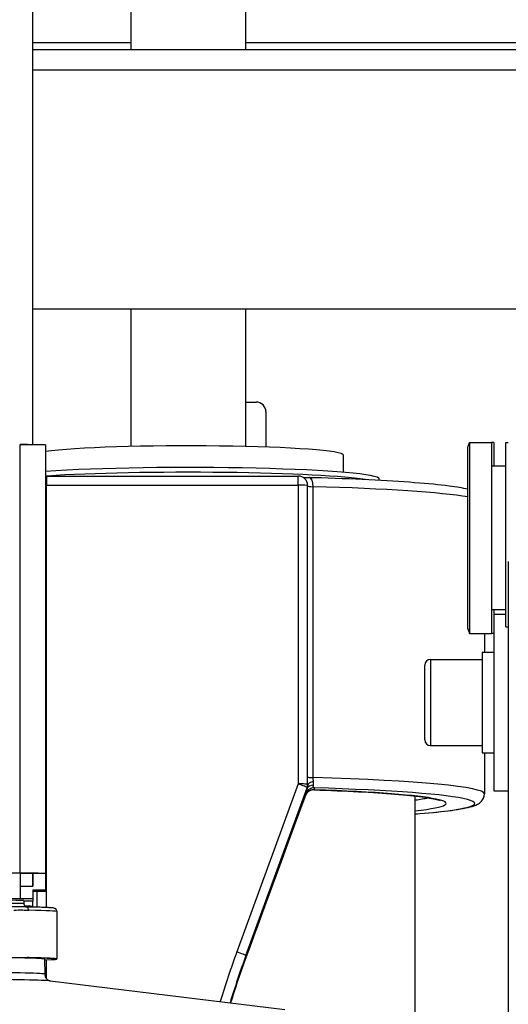
# Model space of a CAD drawing. Units: millimetres. Extents: x 283 to 3800, y 35 to 4953.
# Drawn here: x 1068 to 1171, y 2375 to 2581 of the extents above; entities that cross this region are included whole.
import ezdxf

# ---------------------------------------------------------------- set-up
doc = ezdxf.new("R2010")
doc.units = ezdxf.units.MM
doc.header["$LTSCALE"] = 18.181818
doc.layers.add('Visible Edges(Hillmar_metric)', color=7, linetype='Continuous', lineweight=25)
doc.layers.add('Visible Tangent Edges(Hillmar_Metric)', color=7, linetype='Continuous', lineweight=25, true_color=0xc0c0c0)

msp = doc.modelspace()

# ---------------------------------------------------------------- linework, layer by layer
at = {"layer": 'Visible Edges(Hillmar_metric)'}
for p, q in [((1071.1402, 2492.2853), (1071.1402, 2612.2693)), ((1091.6402, 2584.2213), (1091.6402, 2574.9579)), ((1115.6402, 2584.2213), (1115.6402, 2574.9579)), ((1091.6402, 2576.3746), (1071.1402, 2576.3746)), ((1193.6402, 2576.3746), (1115.6402, 2576.3746)), ((1071.1402, 2574.9579), (1190.6402, 2574.9579)), ((1193.6402, 2570.6155), (1071.1402, 2570.6155)), ((1193.6402, 2520.6155), (1071.1402, 2520.6155)), ((1091.6402, 2520.6155), (1091.6402, 2491.8946)), ((1115.6402, 2520.6155), (1115.6402, 2491.8946)), ((1115.6402, 2501.1754), (1117.8902, 2501.1754)), ((1119.8902, 2499.179), (1119.8902, 2491.7705)), ((1068.4732, 2492.2753), (1068.4732, 2492.2853)), ((1068.4732, 2492.2853), (1071.1402, 2492.2853)), ((1068.4832, 2492.2753), (1068.4732, 2492.2753)), ((1071.1402, 2492.2853), (1071.1402, 2492.2682)), ((1073.7972, 2492.2223), (1073.7972, 2402.5407)), ((1162.1402, 2491.74), (1162.5042, 2492.74)), ((1162.1402, 2453.74), (1162.1402, 2491.74)), ((1162.5042, 2492.74), (1162.5042, 2452.74)), ((1162.5042, 2492.74), (1167.1402, 2492.74)), ((1167.1402, 2492.74), (1167.1402, 2452.74)), ((1167.6402, 2492.74), (1167.1402, 2492.74)), ((1167.6402, 2492.74), (1167.6402, 2487.74)), ((1170.1402, 2454.1202), (1170.1402, 2492.74)), ((1170.1402, 2492.74), (1170.6402, 2492.74)), ((1136.1402, 2486.4883), (1136.1402, 2490.0723)), ((1170.1402, 2487.74), (1167.1402, 2487.74)), ((1073.9796, 2485.7106), (1126.6402, 2485.7106)), ((1143.6402, 2484.7916), (1143.6402, 2485.0814)), ((1128.6402, 2421.1774), (1128.6402, 2483.7106)), ((1170.6402, 2467.8456), (1170.6402, 2037.4523)), ((1170.1402, 2457.74), (1167.1402, 2457.74)), ((1167.6402, 2457.74), (1167.6402, 2456.8181)), ((1167.6402, 2456.8181), (1167.6402, 2419.8181)), ((1167.6402, 2456.8181), (1170.1402, 2456.8181)), ((1170.1402, 2454.1202), (1170.6402, 2454.1202)), ((1162.1402, 2453.74), (1162.5042, 2452.74)), ((1162.5042, 2452.74), (1167.1402, 2452.74)), ((1165.6402, 2452.74), (1165.6402, 2448.8681)), ((1167.6402, 2452.74), (1167.1402, 2452.74)), ((1165.1402, 2448.8681), (1165.1402, 2427.7681)), ((1165.1402, 2448.8681), (1167.6402, 2448.8681)), ((1153.1402, 2430.5181), (1153.1402, 2446.1181)), ((1154.3402, 2447.3181), (1165.1402, 2447.3181)), ((1154.3402, 2429.3181), (1165.1402, 2429.3181)), ((1165.1402, 2427.7681), (1167.6402, 2427.7681)), ((1165.6402, 2427.7681), (1165.6402, 2419.2016)), ((1128.6402, 2421.0346), (1128.6402, 2421.1774)), ((1167.6402, 2419.8181), (1170.6402, 2419.8181)), ((1151.1402, 1876.2583), (1151.1402, 2418.7387)), ((1068.4832, 2402.5937), (1068.4832, 2397.227)), ((1071.1402, 2402.5407), (1071.1402, 2399.8839)), ((1073.7972, 2402.5407), (1071.1402, 2402.5407)), ((1073.7972, 2402.5407), (1073.7972, 2399.0409)), ((1068.4832, 2399.8839), (1071.1402, 2399.8839)), ((1073.7972, 2399.0409), (1071.1402, 2399.0409)), ((1071.1402, 2399.0409), (1071.1402, 2397.227)), ((1073.7972, 2398.7947), (1071.1402, 2398.7947)), ((1071.9796, 2398.7947), (1071.9796, 2395.4766)), ((1073.7972, 2399.0409), (1073.7972, 2398.7947)), ((1071.1402, 2397.227), (1068.4832, 2397.227)), ((1069.2453, 2396.8512), (1069.2453, 2396.217)), ((1071.1402, 2396.7614), (1069.2453, 2396.7614)), ((1069.2453, 2396.217), (1069.2453, 2396.1425)), ((1071.1402, 2397.227), (1071.1402, 2396.7614)), ((1071.1402, 2395.4975), (1071.1402, 2395.65)), ((1076.1402, 2394.5861), (1076.1402, 2384.6782)), ((1073.566, 2384.6325), (1073.6126, 2381.4947)), ((1074.7519, 2380.0717), (1123.8889, 2374.0587))]:
    msp.add_line(p, q, dxfattribs=at)
for centre, radius, start, end in [((1073.9796, 2483.7106), 2, 90, 95.232486), ((1126.6402, 2483.7106), 2, 0, 90), ((1154.3402, 2446.1181), 1.2, 90, 180), ((1154.3402, 2430.5181), 1.2, 180, 270)]:
    msp.add_arc(centre, radius, start, end, dxfattribs=at)
for centre, major_axis, ratio, start_param, end_param in [((1117.8902, 2499.179), (2, 0), 0.99817822, 0, 1.57079633), ((1068.4832, 2492.2223), (5.314, 0), 0.00997227, 0, 1.57079633), ((1103.6402, 2490.0723), (32.5, 0), 0.06033435, 0, 2.73442503), ((1103.6402, 2485.0814), (40, 0), 0.06033435, 0, 2.41294416), ((1068.4832, 2402.5407), (5.314, 0), 0.00997227, 0, 1.57079633), ((1068.4832, 2402.5407), (2.657, 0), 0.00997227, 0, 1.57079633), ((1059.2453, 2396.8512), (10, 0), 0.00997227, 0, 3.14159265), ((1069.6543, 2394.8294), (0.0139, 0.6999), 0.89340072, 0, 0.0073818), ((1021.1402, 2384.6324), (52.4258, 0), 0.00997227, 0.00014796, 3.14144469), ((1021.1402, 2384.6324), (-55, 0), 0.00997227, 3.65050768, 3.67987517), ((1021.1402, 2384.6324), (54.9985, 0), 0.00997227, 5.9762611, 6.74902404)]:
    msp.add_ellipse(centre, major_axis=major_axis, ratio=ratio, start_param=start_param, end_param=end_param, dxfattribs=at)
for points, knots in [([(1127.6511, 2485.4363), (1127.7847, 2485.426), (1127.9405, 2485.4161), (1128.3253, 2485.3958), (1128.5629, 2485.3859), (1128.8807, 2485.3756), (1128.9443, 2485.3737), (1129.0088, 2485.3719)], [0.667404372, 0.667404372, 0.667404372, 0.667404372, 0.852589671, 0.852589671, 1.079646462, 1.079646462, 1.135283956, 1.135283956, 1.135283956, 1.135283956]), ([(1162.1402, 2482.9546), (1161.1144, 2483.1915), (1159.825, 2483.404), (1156.2698, 2483.8625), (1153.8479, 2484.0998), (1148.1989, 2484.5348), (1144.9733, 2484.7321), (1137.8761, 2485.0778), (1134.0051, 2485.226), (1129.6101, 2485.3548), (1129.31, 2485.3634), (1129.0088, 2485.3719)], [3.39723067, 3.39723067, 3.39723067, 3.39723067, 3.57914018, 3.57914018, 3.806196971, 3.806196971, 4.033253762, 4.033253762, 4.260310553, 4.260310553, 4.276876609, 4.276876609, 4.276876609, 4.276876609]), ([(1129.9738, 2420.045), (1129.6513, 2420.056), (1129.3185, 2419.9885), (1128.8887, 2419.7593), (1128.7587, 2419.6686), (1128.5428, 2419.4687), (1128.4526, 2419.3667), (1128.2884, 2419.1303), (1128.2143, 2418.9923), (1128.1586, 2418.8412)], [0, 0, 0, 0, 0.145305743, 0.145305743, 0.209435119, 0.209435119, 0.259833685, 0.259833685, 0.312913583, 0.312913583, 0.312913583, 0.312913583]), ([(1129.973, 2420.0449), (1133.2906, 2419.9327), (1136.4084, 2419.7993), (1142.1016, 2419.4963), (1144.6771, 2419.3267), (1149.1623, 2418.9602), (1151.073, 2418.7629), (1154.1146, 2418.3564), (1155.2605, 2418.1383), (1156.1758, 2417.8817), (1156.3577, 2417.8027), (1156.3577, 2417.8027)], [2.081620731, 2.081620731, 2.081620731, 2.081620731, 2.293615116, 2.293615116, 2.5056095, 2.5056095, 2.717603885, 2.717603885, 2.929598269, 2.929598269, 3.025134854, 3.025134854, 3.025134854, 3.025134854]), ([(1151.1402, 2414.9839), (1153.7987, 2415.1899), (1156.0973, 2415.4136), (1159.9755, 2415.9018), (1161.5059, 2416.1596), (1163.2394, 2416.6198), (1163.7172, 2416.7698), (1164.4614, 2417.1699), (1164.7246, 2417.3284), (1165.3022, 2417.9515), (1165.6402, 2418.5169), (1165.6402, 2419.2016)], [2.480123966, 2.480123966, 2.480123966, 2.480123966, 2.694670532, 2.694670532, 2.918131593, 2.918131593, 3.029862123, 3.029862123, 3.085727388, 3.085727388, 3.141592654, 3.141592654, 3.141592654, 3.141592654]), ([(1069.2413, 2396.217), (1069.2412, 2396.1445), (1069.253, 2396.0712), (1069.298, 2395.9318), (1069.3321, 2395.8641), (1069.4192, 2395.7449), (1069.4735, 2395.6921), (1069.5614, 2395.6296), (1069.5911, 2395.6115), (1069.6485, 2395.582), (1069.6764, 2395.57), (1069.7206, 2395.5537), (1069.7379, 2395.5482), (1069.7742, 2395.5379), (1069.7921, 2395.5339), (1069.8179, 2395.5288), (1069.8272, 2395.5272), (1069.8351, 2395.526), (1069.8355, 2395.5259), (1069.836, 2395.5259)], [0, 0, 0, 0, 0.021795405, 0.021795405, 0.044024157, 0.044024157, 0.066291704, 0.066291704, 0.076883554, 0.076883554, 0.086433609, 0.086433609, 0.092852334, 0.092852334, 0.101454019, 0.101454019, 0.109162948, 0.109162948, 0.109681181, 0.109681181, 0.109681181, 0.109681181]), ([(1071.1402, 2395.65), (1071.1402, 2395.6582), (1070.961, 2395.6692), (1070.3163, 2395.6918), (1069.9174, 2395.7029), (1069.4547, 2395.7139)], [2.631370465, 2.631370465, 2.631370465, 2.631370465, 2.878117554, 2.878117554, 3.0740783, 3.0740783, 3.0740783, 3.0740783]), ([(1076.1402, 2394.5861), (1076.1402, 2394.681), (1076.1195, 2394.7744), (1076.0555, 2394.933), (1076.0126, 2394.9955), (1075.9243, 2395.1001), (1075.8802, 2395.1357), (1075.7851, 2395.2041), (1075.7432, 2395.2237), (1075.6228, 2395.2768), (1075.5802, 2395.2842), (1075.362, 2395.3329), (1075.2183, 2395.3413), (1074.732, 2395.3762), (1074.4174, 2395.393), (1073.6369, 2395.426), (1073.1716, 2395.4423), (1072.0929, 2395.4743), (1071.4797, 2395.4901), (1070.4385, 2395.5135), (1070.0628, 2395.5214), (1069.6681, 2395.5292)], [3.141592654, 3.141592654, 3.141592654, 3.141592654, 3.145615519, 3.145615519, 3.150008052, 3.150008052, 3.155465454, 3.155465454, 3.164161406, 3.164161406, 3.186288638, 3.186288638, 3.279456385, 3.279456385, 3.372624132, 3.372624132, 3.465791879, 3.465791879, 3.558959626, 3.558959626, 3.607431389, 3.607431389, 3.607431389, 3.607431389]), ([(1070.2783, 2384.8787), (1070.2451, 2384.8794), (1070.2118, 2384.8801), (1070.1368, 2384.8815), (1070.095, 2384.8824), (1069.9488, 2384.8852), (1069.8435, 2384.8872), (1069.5508, 2384.8927), (1069.3635, 2384.8962), (1069.1702, 2384.8996)], [0, 0, 0, 0, 0.022167817, 0.022167817, 0.049730922, 0.049730922, 0.118249469, 0.118249469, 0.237393185, 0.237393185, 0.237393185, 0.237393185]), ([(1076.1387, 2384.632), (1076.1389, 2384.6351), (1076.1391, 2384.6382), (1076.1394, 2384.6443), (1076.1395, 2384.6474), (1076.1398, 2384.6535), (1076.1399, 2384.6566), (1076.14, 2384.6628), (1076.1401, 2384.6658), (1076.1402, 2384.672), (1076.1402, 2384.6751), (1076.1402, 2384.6782)], [3.140939252334, 3.140939252334, 3.140939252334, 3.140939252334, 3.141069932585, 3.141069932585, 3.141200612836, 3.141200612836, 3.141331293087, 3.141331293087, 3.141461973339, 3.141461973339, 3.14159265359, 3.14159265359, 3.14159265359, 3.14159265359]), ([(1073.6126, 2381.4947), (1073.6151, 2381.3253), (1073.6482, 2381.1587), (1073.7541, 2380.8605), (1073.828, 2380.7341), (1073.9869, 2380.5166), (1074.0707, 2380.4363), (1074.2274, 2380.3043), (1074.2968, 2380.2603), (1074.4302, 2380.1833), (1074.4857, 2380.159), (1074.607, 2380.1097), (1074.6517, 2380.0975), (1074.7272, 2380.0771), (1074.748, 2380.0733), (1074.7629, 2380.0706), (1074.7652, 2380.0701), (1074.767, 2380.0698)], [3.1417406134, 3.1417406134, 3.1417406134, 3.1417406134, 3.1451329819, 3.1451329819, 3.1488780148, 3.1488780148, 3.1534288812, 3.1534288812, 3.1588553524, 3.1588553524, 3.166062942, 3.166062942, 3.1784865041, 3.1784865041, 3.1947191617, 3.1947191617, 3.1989785282, 3.1989785282, 3.1989785282, 3.1989785282])]:
    msp.add_open_spline(points, degree=3, knots=knots, dxfattribs=at)
for points in [[(1128.1586, 2418.8412), (1124.032, 2407.6391), (1119.8692, 2396.3011), (1115.7004, 2384.9165)], [(1069.6598, 2395.5293), (1069.6508, 2395.5295), (1069.6417, 2395.5298), (1069.6326, 2395.53)], [(1070.0178, 2395.3996), (1070.0172, 2395.3996), (1070.0166, 2395.3996), (1070.016, 2395.3996)], [(1115.7004, 2384.9167), (1114.5582, 2381.7975), (1113.4931, 2378.6398), (1112.5073, 2375.4515)]]:
    msp.add_open_spline(points, degree=3, dxfattribs=at)
at = {"layer": 'Visible Tangent Edges(Hillmar_Metric)'}
for p, q in [((1068.4832, 2402.5937), (1068.4832, 2492.2753)), ((1073.9796, 2485.7106), (1073.9796, 2483.8312)), ((1126.6402, 2483.8312), (1126.6402, 2485.7106)), ((1073.9796, 2483.8312), (1126.6402, 2483.8312)), ((1073.9796, 2395.4115), (1073.9796, 2483.8312)), ((1126.6402, 2483.8312), (1126.6402, 2421.298)), ((1129.7964, 2422.5932), (1129.7964, 2483.4821)), ((1154.3402, 2447.3181), (1154.3402, 2429.3181)), ((1126.6402, 2421.298), (1113.8223, 2386.1453)), ((1115.7017, 2385.3418), (1128.5196, 2420.4946)), ((1128.1612, 2419.1425), (1128.1612, 2418.8496)), ((1128.5196, 2420.4946), (1128.5196, 2420.2909)), ((1130.0406, 2420.0474), (1130.0406, 2420.4561)), ((1068.4832, 2402.5937), (998.7972, 2402.5937)), ((1071.0315, 2402.5482), (1071.0315, 2399.8839)), ((1068.4832, 2397.227), (998.7972, 2397.227)), ((1071.0315, 2396.7614), (1071.0315, 2395.6627)), ((1073.9796, 2380.536), (1073.9796, 2384.4802)), ((1115.7017, 2384.9214), (1115.7017, 2385.3418))]:
    msp.add_line(p, q, dxfattribs=at)
for centre, major_axis, ratio, start_param, end_param in [((1103.6402, 2484.0832), (40, 0), 0.06033435, 0.35272695, 2.40157068), ((1128.9527, 2483.3727), (0.0561, 1.9992), 0.42110644, 4.77895809, 6.28318531), ((1073.9796, 2483.7106), (2, 0), 0.06033435, 1.57079633, 1.66212044), ((1126.6402, 2483.7106), (2, 0), 0.06033435, 0, 1.57079633), ((1130.6402, 2483.5915), (-2, 0), 0.06033435, 0, 1.13528396), ((1103.6402, 2480.0905), (62, 0), 0.06033435, 0.33761187, 1.13528396), ((1126.6402, 2421.1774), (2, 0), 0.06033435, 0, 1.57079633), ((1126.6402, 2421.1774), (1.879, -0.6851), 0.05669574, 0.02067028, 1.59146661), ((1126.6402, 2421.1774), (2, 0), 0.99817822, 5.93411946, 6.28318531), ((1130.399, 2419.6081), (-1.8924, 0.6471), 0.67698479, 5.23311202, 6.25514407), ((1130.6402, 2422.7026), (-2, 0), 0.06033435, 0, 1.13528396), ((1130.6402, 2421.0346), (-2, 0), 0.39175552, 5.10931046, 6.28318531), ((1103.6402, 2419.2016), (62, 0), 0.06033435, 0, 1.13528396), ((1130.0406, 2418.4597), (-2, 0), 0.99817822, 4.71238898, 5.93411946), ((1130.0406, 2422.0438), (-0.0676, -1.9989), 0.48800592, 0.00077275, 0.06917932), ((1103.6402, 2417.2053), (60, 0), 0.06033435, 5.62592115, 7.39837526), ((1103.6402, 2417.2053), (54, 0), 0.06033435, 5.78747197, 7.34315723), ((1105.5196, 2353.7976), (53.9898, 148.1288), 0.00707787, 1.11871682, 1.3616868), ((1126.2818, 2419.5324), (1.8767, -0.6913), 0.21174382, 0.00051389, 0.02111589), ((1103.6402, 2419.2016), (52, 0), 0.06033435, 5.86410001, 6.01829547), ((1069.6543, 2394.8294), (0.0139, 0.6999), 0.89340072, 4.73458788, 6.28318531), ((1021.1402, 2394.5861), (55, 0), 0.00997227, 0, 0.46583874), ((1303.6402, 2317.1831), (-202, 0), 0.99817822, 5.93411946, 5.98864531), ((1113.8223, 2386.0246), (1.879, -0.6851), 0.05669574, 0.02067028, 1.59146661), ((1069.6543, 2384.9214), (-0.0139, -0.6999), 0.89340072, 1.52757019, 1.59299522), ((1021.1402, 2384.6782), (55, 0), 0.00997227, 0, 0.46583873), ((1303.6402, 2317.0624), (-200, 0), 0.99817822, 5.93411946, 5.98629297), ((1113.8223, 2385.6042), (1.878, -0.6877), 0.1219817, 0.00096817, 0.02079232), ((1021.1402, 2381.4946), (52.4724, 0), 0.00997227, 0.00014796, 3.14144469), ((1021.1402, 2380.0281), (-53.7894, 0), 0.00997227, 3.2229039, 6.20187406)]:
    msp.add_ellipse(centre, major_axis=major_axis, ratio=ratio, start_param=start_param, end_param=end_param, dxfattribs=at)
for points in [[(1128.6402, 2421.0346), (1128.6402, 2420.7613), (1128.5883, 2420.5043), (1128.5196, 2420.2909)], [(1130.0406, 2420.4561), (1129.8423, 2420.4922), (1129.7577, 2420.6907), (1129.8375, 2421.0414)], [(1129.867, 2421.7572), (1129.821, 2422.0205), (1129.7964, 2422.309), (1129.7964, 2422.5932)], [(1129.8375, 2421.0414), (1129.8834, 2421.243), (1129.9137, 2421.4904), (1129.867, 2421.7572)], [(1128.5196, 2420.2909), (1128.2805, 2419.5918), (1128.1612, 2419.2031), (1128.1612, 2419.1425)], [(1070.2797, 2384.9245), (1069.9249, 2384.9316), (1069.555, 2384.9056), (1069.1702, 2384.8996)], [(1115.7017, 2384.9214), (1114.5577, 2381.7975), (1113.4918, 2378.6389), (1112.5057, 2375.4516)]]:
    msp.add_open_spline(points, degree=3, dxfattribs=at)
for points, knots in [([(1130.0406, 2420.0474), (1129.7117, 2420.0697), (1128.9312, 2419.9328), (1128.3311, 2419.3059), (1128.1612, 2418.8496)], [0, 0, 0, 0, 0.226227336, 0.527863784, 0.527863784, 0.527863784, 0.527863784]), ([(1069.2444, 2396.217), (1069.2445, 2396.2188), (1069.2072, 2396.2209), (1069.1323, 2396.2235), (1068.9081, 2396.2312), (1068.3476, 2396.2426), (1067.5041, 2396.2563), (1066.9417, 2396.2655), (1066.2547, 2396.2757), (1065.4746, 2396.2866), (1063.9143, 2396.3085), (1061.9746, 2396.3329), (1059.9856, 2396.357), (1058.9911, 2396.3691), (1057.9842, 2396.3811), (1057.0114, 2396.3927), (1055.0659, 2396.4159), (1053.261, 2396.4374), (1051.9066, 2396.4544), (1050.8908, 2396.4672), (1050.1244, 2396.4774), (1049.6854, 2396.4835), (1049.3941, 2396.4876), (1049.2466, 2396.4898), (1049.2461, 2396.4898)], [1.14946646, 1.14946646, 1.14946646, 1.14946646, 1.29357535, 1.29357535, 1.29357535, 1.72476713, 1.72476713, 1.72476713, 2.01222832, 2.01222832, 2.01222832, 2.5871507, 2.5871507, 2.5871507, 2.87461189, 2.87461189, 2.87461189, 3.44953427, 3.44953427, 3.44953427, 3.88072605, 3.88072605, 3.88072605, 4.16686703, 4.16686703, 4.16686703, 4.16686703]), ([(1069.6326, 2395.53), (1069.3422, 2395.5377), (1068.983, 2395.564), (1068.5613, 2395.5759), (1068.3626, 2395.5815), (1068.1508, 2395.5843), (1067.9268, 2395.5848), (1067.4997, 2395.5856), (1067.0278, 2395.5764), (1066.5347, 2395.5833)], [0.08197702, 0.08197702, 0.08197702, 0.08197702, 2.6927937, 2.6927937, 2.6927937, 3.92332173, 3.92332173, 3.92332173, 6.26996535, 6.26996535, 6.26996535, 6.26996535]), ([(1067.1046, 2394.8873), (1067.7693, 2394.8773), (1068.8739, 2394.9636), (1069.8719, 2394.8406), (1070.2797, 2394.8325)], [-6.28318531, -6.28318531, -6.28318531, -6.28318531, -2.6927937, 0, 0, 0, 0])]:
    msp.add_open_spline(points, degree=3, knots=knots, dxfattribs=at)

doc.saveas('drawing.dxf')
